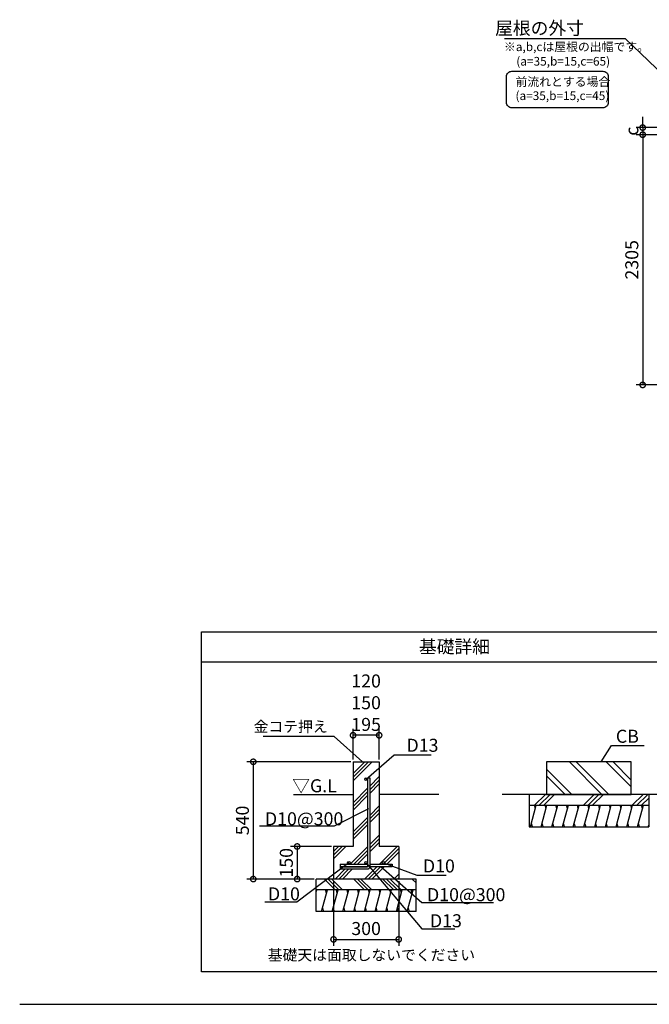
# Model space of a CAD drawing. Extents: x 140 to 16872, y 0 to 9069.
# Drawn here: x 140 to 5939, y 0 to 9069 of the extents above; entities that cross this region are included whole.
import ezdxf

# ---------------------------------------------------------------- set-up
doc = ezdxf.new("R2010")
doc.units = 0
doc.header["$LTSCALE"] = 20
doc.header["$PDMODE"] = 3
doc.header["$PDSIZE"] = 2
doc.layers.get('0').update_dxf_attribs({"linetype": 'CONTINUOUS'})
doc.layers.get('DEFPOINTS').update_dxf_attribs({"linetype": 'CONTINUOUS'})
for name, color, linetype in [('仕様書枠', 230, 'CONTINUOUS'), ('寸法', 4, 'CONTINUOUS'), ('細線', 5, 'CONTINUOUS'), ('部品1', 7, 'CONTINUOUS')]:
    doc.layers.add(name, color=color, linetype=linetype)
doc.styles.add('STYLE1', font='isocp.shx', dxfattribs={"bigfont": 'bigfont.shx'})
doc.styles.add('STYLE2', font='txt')
doc.dimstyles.new('INABA_S40G', dxfattribs={"dimscale": 40, "dimtxt": 3, "dimasz": 2.5, "dimexe": 1.5, "dimexo": 0.5, "dimgap": 1, "dimtad": 3, "dimdec": 1, "dimdsep": 46, "dimtxsty": 'STYLE1', "dimblk1": 'DOTSMALL', "dimblk2": 'DOTSMALL', "dimsah": 1, "dimcen": 0, "dimclrt": 7, "dimadec": 0, "dimazin": 0, "dimtfac": 1, "dimtdec": 4, "dimtix": 1, "dimtmove": 0, "dimatfit": 3, "dimldrblk": 'DOTSMALL', "dimfxl": 1, "dimtolj": 1, "dimtzin": 0, "dimarcsym": 0})
doc.dimstyles.new('INABA_S50G', dxfattribs={"dimscale": 0, "dimtxt": 150, "dimasz": 125, "dimexe": 75, "dimexo": 25, "dimgap": 25, "dimtad": 3, "dimdec": 1, "dimdsep": 46, "dimtxsty": 'STYLE1', "dimblk1": 'DOTSMALL', "dimblk2": 'DOTSMALL', "dimsah": 1, "dimcen": 0, "dimclrt": 7, "dimadec": 0, "dimazin": 0, "dimtfac": 1, "dimtdec": 4, "dimtix": 1, "dimtmove": 0, "dimatfit": 3, "dimldrblk": 'DOTSMALL', "dimfxl": 1, "dimtolj": 1, "dimtzin": 0, "dimarcsym": 0})

# ---------------------------------------------------------------- blocks, each defined once
blk = doc.blocks.new('_DOTSMALL')
at = {"color": 0, "linetype": 'ByBlock', "ltscale": 50, "const_width": 0.5}
blk.add_lwpolyline([(-0.0625, 0, 1), (0.0625, 0, 1)], format="xyb", close=True, dxfattribs=at)
blk = doc.blocks.new('*D44')
at = {"layer": 'DEFPOINTS', "color": 0, "ltscale": 50}
for p in [(6123.8, 8074.8), (5878.3, 8009.8), (6619.7, 8009.8)]:
    blk.add_point(p, dxfattribs=at)
at = {"layer": '寸法', "color": 0, "lineweight": -2, "ltscale": 50}
for p, q in [((5878.3, 8074.8), (5878.3, 8174.8)), ((6103.8, 8074.8), (5818.3, 8074.8)), ((5878.3, 8074.8), (5878.3, 8009.8)), ((6599.7, 8009.8), (5818.3, 8009.8)), ((5878.3, 8009.8), (5878.3, 7909.8))]:
    blk.add_line(p, q, dxfattribs=at)
at = {"layer": '寸法', "color": 0, "lineweight": -2, "ltscale": 50, "xscale": 100, "yscale": 100, "zscale": 100}
for p, rotation in [((5878.3, 8074.8), 270), ((5878.3, 8009.8), 90)]:
    blk.add_blockref('_DOTSMALL', p, dxfattribs=dict(at, rotation=rotation))
at = {"layer": '寸法', "color": 7, "ltscale": 50, "insert": (5778.3, 8042.3), "char_height": 120, "attachment_point": 5, "rotation": 90, "style": 'STYLE1'}
blk.add_mtext('\\A1;c', dxfattribs=at)
blk = doc.blocks.new('*D48')
at = {"layer": 'DEFPOINTS', "color": 0, "ltscale": 50}
for p in [(6619.7, 8009.8), (5878.3, 5704.8), (6609.7, 5704.8)]:
    blk.add_point(p, dxfattribs=at)
at = {"layer": '寸法', "color": 0, "lineweight": -2, "ltscale": 50}
for p, q in [((6599.7, 8009.8), (5818.3, 8009.8)), ((5878.3, 8009.8), (5878.3, 5704.8)), ((6589.7, 5704.8), (5818.3, 5704.8))]:
    blk.add_line(p, q, dxfattribs=at)
at = {"layer": '寸法', "color": 0, "lineweight": -2, "ltscale": 50, "xscale": 100, "yscale": 100, "zscale": 100}
for p, rotation in [((5878.3, 8009.8), 90), ((5878.3, 5704.8), 270)]:
    blk.add_blockref('_DOTSMALL', p, dxfattribs=dict(at, rotation=rotation))
at = {"layer": '寸法', "color": 7, "ltscale": 50, "insert": (5778.3, 6857.3), "char_height": 120, "attachment_point": 5, "rotation": 90, "style": 'STYLE1'}
blk.add_mtext('\\A1;2305', dxfattribs=at)
blk = doc.blocks.new('*D80')
at = {"layer": 'DEFPOINTS', "color": 0, "ltscale": 50}
for p in [(3030.9, 1153.6), (3630.9, 1153.6), (3630.9, 597.9)]:
    blk.add_point(p, dxfattribs=at)
at = {"layer": '寸法', "color": 0, "lineweight": -2, "ltscale": 50}
for p, q in [((3030.9, 1133.6), (3030.9, 537.9)), ((3630.9, 1133.6), (3630.9, 537.9)), ((3030.9, 597.9), (3630.9, 597.9))]:
    blk.add_line(p, q, dxfattribs=at)
at = {"layer": '寸法', "color": 0, "lineweight": -2, "ltscale": 50, "xscale": 100, "yscale": 100, "zscale": 100, "rotation": 180}
blk.add_blockref('_DOTSMALL', (3030.9, 597.9), dxfattribs=at)
at = {"layer": '寸法', "color": 0, "lineweight": -2, "ltscale": 50, "xscale": 100, "yscale": 100, "zscale": 100}
blk.add_blockref('_DOTSMALL', (3630.9, 597.9), dxfattribs=at)
at = {"layer": '寸法', "color": 7, "ltscale": 50, "insert": (3330.9, 697.9), "char_height": 120, "attachment_point": 5, "style": 'STYLE1'}
blk.add_mtext('\\A1;300', dxfattribs=at)
blk = doc.blocks.new('*D81')
at = {"layer": 'DEFPOINTS', "color": 0, "ltscale": 50}
for p in [(3210.9, 2233.6), (2291.5, 1153.6), (2870.9, 1153.6)]:
    blk.add_point(p, dxfattribs=at)
at = {"layer": '寸法', "color": 0, "lineweight": -2, "ltscale": 50}
for p, q in [((3190.9, 2233.6), (2231.5, 2233.6)), ((2291.5, 2233.6), (2291.5, 1153.6)), ((2850.9, 1153.6), (2231.5, 1153.6))]:
    blk.add_line(p, q, dxfattribs=at)
at = {"layer": '寸法', "color": 0, "lineweight": -2, "ltscale": 50, "xscale": 100, "yscale": 100, "zscale": 100}
for p, rotation in [((2291.5, 2233.6), 90), ((2291.5, 1153.6), 270)]:
    blk.add_blockref('_DOTSMALL', p, dxfattribs=dict(at, rotation=rotation))
at = {"layer": '寸法', "color": 7, "ltscale": 50, "insert": (2191.5, 1693.6), "char_height": 120, "attachment_point": 5, "rotation": 90, "style": 'STYLE1'}
blk.add_mtext('\\A1;540', dxfattribs=at)
blk = doc.blocks.new('*D82')
at = {"layer": 'DEFPOINTS', "color": 0, "ltscale": 50}
for p in [(3030.9, 1453.6), (2695.9, 1153.6), (2870.9, 1153.6)]:
    blk.add_point(p, dxfattribs=at)
at = {"layer": '寸法', "color": 0, "lineweight": -2, "ltscale": 50}
for p, q in [((3010.9, 1453.6), (2635.9, 1453.6)), ((2695.9, 1453.6), (2695.9, 1153.6)), ((2850.9, 1153.6), (2635.9, 1153.6))]:
    blk.add_line(p, q, dxfattribs=at)
at = {"layer": '寸法', "color": 0, "lineweight": -2, "ltscale": 50, "xscale": 100, "yscale": 100, "zscale": 100}
for p, rotation in [((2695.9, 1453.6), 90), ((2695.9, 1153.6), 270)]:
    blk.add_blockref('_DOTSMALL', p, dxfattribs=dict(at, rotation=rotation))
at = {"layer": '寸法', "color": 7, "ltscale": 50, "insert": (2595.9, 1303.6), "char_height": 120, "attachment_point": 5, "rotation": 90, "style": 'STYLE1'}
blk.add_mtext('\\A1;150', dxfattribs=at)
blk = doc.blocks.new('*D84')
at = {"layer": 'DEFPOINTS', "color": 0, "ltscale": 50}
for p in [(3210.9, 2478), (3210.9, 2233.6), (3450.9, 2233.6)]:
    blk.add_point(p, dxfattribs=at)
at = {"layer": '寸法', "color": 0, "lineweight": -2, "ltscale": 50}
for p, q in [((3210.9, 2253.6), (3210.9, 2538)), ((3450.9, 2478), (3210.9, 2478)), ((3450.9, 2253.6), (3450.9, 2538))]:
    blk.add_line(p, q, dxfattribs=at)
at = {"layer": '寸法', "color": 0, "lineweight": -2, "ltscale": 50, "xscale": 100, "yscale": 100, "zscale": 100, "rotation": 180}
blk.add_blockref('_DOTSMALL', (3210.9, 2478), dxfattribs=at)
at = {"layer": '寸法', "color": 0, "lineweight": -2, "ltscale": 50, "xscale": 100, "yscale": 100, "zscale": 100}
blk.add_blockref('_DOTSMALL', (3450.9, 2478), dxfattribs=at)
at = {"layer": '寸法', "color": 7, "ltscale": 50, "insert": (3330.9, 2778), "char_height": 120, "attachment_point": 5, "style": 'STYLE1'}
blk.add_mtext('\\A1;120\\P150\\P195', dxfattribs=at)

msp = doc.modelspace()

# ---------------------------------------------------------------- linework, layer by layer
at = {"layer": '仕様書枠', "ltscale": 50}
msp.add_line((140, 0), (16307.2, 0), dxfattribs=at)
at = {"layer": '寸法', "ltscale": 50}
for p, q in [((4607.05, 8894.22), (5717.12, 8894.22)), ((5717.12, 8894.22), (6574.7, 8074.8)), ((3330.89, 2073.55), (3588.44, 2298.95)), ((3588.44, 2298.95), (3931.33, 2298.95))]:
    msp.add_line(p, q, dxfattribs=at)
at = {"layer": '寸法', "color": 230, "ltscale": 50}
msp.add_lwpolyline([(4673.57, 8594.22), (5511.83, 8594.22, -0.4142136), (5561.83, 8544.22), (5561.83, 8306.74, -0.4142136), (5511.83, 8256.74), (4673.57, 8256.74, -0.4142136), (4623.57, 8306.74), (4623.57, 8544.22, -0.4142136)], format="xyb", close=True, dxfattribs=at)
at = {"layer": '細線', "ltscale": 50}
for p, q in [((3210.89, 2092.7), (3351.74, 2233.55)), ((3210.89, 2059.02), (3385.42, 2233.55)), ((3210.89, 2126.37), (3318.07, 2233.55)), ((3363.89, 2009.96), (3450.89, 2096.96)), ((3363.89, 1976.29), (3450.89, 2063.29)), ((3363.89, 1942.61), (3450.89, 2029.61)), ((3210.89, 1856.96), (3343.89, 1989.96)), ((3210.89, 1823.29), (3343.89, 1956.29)), ((3210.89, 1789.61), (3343.89, 1922.61)), ((3363.89, 1740.56), (3450.89, 1827.56)), ((4844.73, 1633.55), (4898.32, 1833.55)), ((4890.28, 1803.55), (4882.24, 1833.55)), ((4943.34, 1633.55), (4996.93, 1833.55)), ((4988.89, 1803.55), (4980.85, 1833.55)), ((5041.95, 1633.55), (5095.54, 1833.55)), ((5087.5, 1803.55), (5079.46, 1833.55)), ((5140.56, 1633.55), (5194.15, 1833.55)), ((5186.11, 1803.55), (5178.07, 1833.55)), ((5239.17, 1633.55), (5292.76, 1833.55)), ((5284.72, 1803.55), (5276.68, 1833.55)), ((5337.78, 1633.55), (5391.37, 1833.55)), ((5383.33, 1803.55), (5375.29, 1833.55)), ((5436.39, 1633.55), (5489.98, 1833.55)), ((5481.94, 1803.55), (5473.9, 1833.55)), ((5535, 1633.55), (5588.59, 1833.55)), ((5580.55, 1803.55), (5572.51, 1833.55)), ((5633.61, 1633.55), (5687.2, 1833.55)), ((5679.16, 1803.55), (5671.12, 1833.55)), ((5732.22, 1633.55), (5785.81, 1833.55)), ((5777.77, 1803.55), (5769.73, 1833.55)), ((5830.83, 1633.55), (5884.42, 1833.55)), ((5876.38, 1803.55), (5868.34, 1833.55)), ((3363.89, 1706.88), (3450.89, 1793.88)), ((3363.89, 1673.2), (3450.89, 1760.2)), ((3210.89, 1587.56), (3343.89, 1720.56)), ((3210.89, 1553.88), (3343.89, 1686.88)), ((3210.89, 1520.2), (3343.89, 1653.2)), ((4852.77, 1663.55), (4860.8, 1633.55)), ((4951.38, 1663.55), (4959.41, 1633.55)), ((5049.99, 1663.55), (5058.03, 1633.55)), ((5148.6, 1663.55), (5156.64, 1633.55)), ((5247.21, 1663.55), (5255.25, 1633.55)), ((5345.82, 1663.55), (5353.86, 1633.55)), ((5444.43, 1663.55), (5452.47, 1633.55)), ((5543.04, 1663.55), (5551.08, 1633.55)), ((5641.65, 1663.55), (5649.69, 1633.55)), ((5740.26, 1663.55), (5748.3, 1633.55)), ((5838.87, 1663.55), (5846.91, 1633.55)), ((5929.44, 1633.55), (5933.69, 1649.41)), ((3363.89, 1471.15), (3450.89, 1558.15)), ((3030.89, 1373.88), (3110.56, 1453.55)), ((3030.89, 1340.2), (3144.24, 1453.55)), ((3030.89, 1407.56), (3076.88, 1453.55)), ((3183.29, 1290.55), (3343.89, 1451.15)), ((3363.89, 1437.47), (3450.89, 1524.47)), ((3363.89, 1403.8), (3450.89, 1490.8)), ((3452.7, 1290.55), (3615.7, 1453.55)), ((3216.97, 1290.55), (3343.89, 1417.47)), ((3250.64, 1290.55), (3343.89, 1383.8)), ((3503.28, 1307.46), (3630.89, 1435.07)), ((3518.33, 1288.83), (3630.89, 1401.39)), ((3159.29, 1266.55), (3163.29, 1270.55)), ((3192.97, 1266.55), (3196.97, 1270.55)), ((3226.64, 1266.55), (3230.64, 1270.55)), ((3315.7, 1153.55), (3432.7, 1270.55)), ((3349.37, 1153.55), (3466.37, 1270.55)), ((3383.05, 1153.55), (3500.05, 1270.55)), ((3486.37, 1290.55), (3486.98, 1291.16)), ((3046.29, 1153.55), (3139.29, 1246.55)), ((3079.97, 1153.55), (3172.97, 1246.55)), ((3113.64, 1153.55), (3206.64, 1246.55)), ((3585.11, 1153.55), (3630.89, 1199.33)), ((2946.92, 1153.55), (3046.92, 1053.55)), ((2980.6, 1153.55), (3080.6, 1053.55)), ((3014.27, 1153.55), (3114.27, 1053.55)), ((3216.33, 1153.55), (3316.33, 1053.55)), ((3250, 1153.55), (3350, 1053.55)), ((3283.68, 1153.55), (3383.68, 1053.55)), ((3485.74, 1153.55), (3585.74, 1053.55)), ((3519.41, 1153.55), (3619.41, 1053.55)), ((3553.09, 1153.55), (3653.09, 1053.55)), ((3618.78, 1153.55), (3630.89, 1165.66)), ((3755.14, 1153.55), (3790.89, 1117.81)), ((3788.82, 1153.55), (3790.89, 1151.49)), ((2870.89, 1036.27), (2875.52, 1053.55)), ((2920.54, 853.55), (2974.13, 1053.55)), ((2966.09, 1023.55), (2958.05, 1053.55)), ((3019.15, 853.55), (3072.74, 1053.55)), ((3064.7, 1023.55), (3056.66, 1053.55)), ((3117.76, 853.55), (3171.35, 1053.55)), ((3163.31, 1023.55), (3155.27, 1053.55)), ((3216.37, 853.55), (3269.96, 1053.55)), ((3261.92, 1023.55), (3253.88, 1053.55)), ((3314.98, 853.55), (3368.57, 1053.55)), ((3360.53, 1023.55), (3352.49, 1053.55)), ((3413.59, 853.55), (3467.18, 1053.55)), ((3459.14, 1023.55), (3451.1, 1053.55)), ((3512.2, 853.55), (3565.79, 1053.55)), ((3557.75, 1023.55), (3549.71, 1053.55)), ((3610.81, 853.55), (3664.4, 1053.55)), ((3656.36, 1023.55), (3648.32, 1053.55)), ((3709.42, 853.55), (3763.01, 1053.55)), ((3754.97, 1023.55), (3746.93, 1053.55)), ((2929.29, 886.23), (2937.33, 856.23)), ((3027.9, 886.23), (3035.94, 856.23)), ((3126.51, 886.23), (3134.55, 856.23)), ((3225.12, 886.23), (3233.16, 856.23)), ((3323.73, 886.23), (3331.77, 856.23)), ((3422.34, 886.23), (3430.38, 856.23)), ((3520.95, 886.23), (3528.99, 856.23)), ((3619.56, 886.23), (3627.6, 856.23)), ((3718.17, 886.23), (3726.21, 856.23))]:
    msp.add_line(p, q, dxfattribs=at)
at = {"layer": '細線'}
for p, q in [((5502.75, 1933.55), (5202.75, 2233.55)), ((5566.39, 1933.55), (5266.39, 2233.55)), ((5773.69, 2002.03), (5542.16, 2233.55)), ((5773.69, 2065.67), (5605.8, 2233.55)), ((5226.98, 1933.55), (4993.69, 2166.85)), ((5163.34, 1933.55), (4993.69, 2103.21)), ((4882.58, 1833.55), (4982.58, 1933.55)), ((4925.01, 1833.55), (5025.01, 1933.55)), ((4967.44, 1833.55), (5067.44, 1933.55)), ((5332.58, 1833.55), (5432.58, 1933.55)), ((5375.01, 1833.55), (5475.01, 1933.55)), ((5417.44, 1833.55), (5517.44, 1933.55)), ((5782.58, 1833.55), (5882.58, 1933.55)), ((5825.01, 1833.55), (5925.01, 1933.55)), ((5867.44, 1833.55), (5933.69, 1899.81))]:
    msp.add_line(p, q, dxfattribs=at)
at = {"layer": '部品1'}
msp.add_line((12814.15, 3150), (1814.15, 3150), dxfattribs=at)
at = {"layer": '部品1', "ltscale": 50}
for p, q in [((3210.89, 2233.55), (3450.89, 2233.55)), ((3210.89, 2233.55), (3210.89, 1453.55)), ((3450.89, 2233.55), (3450.89, 1453.55)), ((3343.89, 2086.55), (3343.89, 1266.55)), ((3343.89, 2086.55), (3363.89, 2086.55)), ((3363.89, 2086.55), (3363.89, 1266.55)), ((2660.89, 1933.55), (3210.89, 1933.55)), ((4000.89, 1933.55), (3450.89, 1933.55)), ((6183.69, 1933.55), (4583.69, 1933.55)), ((4833.69, 1933.55), (4833.69, 1633.55)), ((5933.69, 1933.55), (5933.69, 1633.55)), ((4833.69, 1833.55), (5933.69, 1833.55)), ((4833.69, 1633.55), (5933.69, 1633.55)), ((3210.89, 1453.55), (3030.89, 1453.55)), ((3030.89, 1453.55), (3030.89, 1153.55)), ((3630.89, 1453.55), (3450.89, 1453.55)), ((3630.89, 1453.55), (3630.89, 1153.55)), ((3090.89, 1290.55), (3343.89, 1290.55)), ((3090.89, 1290.55), (3090.89, 1246.55)), ((3090.89, 1270.55), (3343.89, 1270.55)), ((3363.89, 1290.55), (3570.89, 1290.55)), ((3363.89, 1270.55), (3570.89, 1270.55)), ((3570.89, 1290.55), (3570.89, 1270.55)), ((3090.89, 1266.55), (3343.89, 1266.55)), ((3090.89, 1246.55), (3343.89, 1246.55)), ((3790.89, 1153.55), (2870.89, 1153.55)), ((2870.89, 853.55), (2870.89, 1153.55)), ((3790.89, 853.55), (3790.89, 1153.55)), ((3790.89, 1053.55), (2870.89, 1053.55)), ((3790.89, 853.55), (2870.89, 853.55))]:
    msp.add_line(p, q, dxfattribs=at)
at = {"layer": '部品1'}
msp.add_lwpolyline([(1814.15, 3430), (12814.15, 3430), (12814.15, 300), (1814.15, 300)], close=True, dxfattribs=at)
at = {"layer": '部品1', "ltscale": 50}
msp.add_lwpolyline([(4993.69, 2233.55), (4993.69, 1933.55), (5773.69, 1933.55), (5773.69, 2233.55)], close=True, dxfattribs=at)
for centre in [(3330.89, 2073.55), (3170.89, 1303.55), (3330.89, 1303.55), (3490.89, 1303.55)]:
    msp.add_circle(centre, 13, dxfattribs=at)
msp.add_arc((3343.89, 1266.55), 20, 270, 0, dxfattribs=at)

# ---------------------------------------------------------------- texts
at = {"layer": '寸法', "color": 7, "ltscale": 50}
for s, height, style, p in [('▽G.L', 120, 'STYLE1', (2650.11, 1952.85)), ('基礎天は面取しないでください', 100, 'STYLE2', (2424.73, 404.52))]:
    msp.add_text(s, height=height, dxfattribs=dict(at, style=style)).set_placement(p)
at = {"layer": '寸法', "color": 7, "ltscale": 50, "style": 'STYLE1'}
for s, insert, char_height, attachment_point in [('\\A1;金コテ押え', (2976.94, 2507.99), 100, 9), ('\\A1;CB', (5843.09, 2408.81), 120, 9), ('\\A1;D13', (3703.06, 2325.89), 120, 7), ('\\A1;D10@300', (2398.98, 1648.71), 120, 7), ('\\A1;D10', (3854.06, 1214.21), 120, 7), ('\\A1;D10', (2426.65, 957.18), 120, 7), ('\\A1;D10@300', (3891.91, 949.89), 120, 7), ('\\A1;D13', (3918.84, 709.43), 120, 7)]:
    msp.add_mtext(s, dxfattribs=dict(at, insert=insert, char_height=char_height, attachment_point=attachment_point))
at = {"layer": '部品1', "ltscale": 50, "style": 'STYLE1'}
for s, p in [('※a,b,cは屋根の出幅です。', (4600.44, 8779.63)), ('(a=35,b=15,c=65)', (4714.14, 8646.07)), ('前流れとする場合', (4706.59, 8457.44)), ('(a=35,b=15,c=45)', (4706.59, 8328.89))]:
    msp.add_text(s, height=80, dxfattribs=at).set_placement(p)
at = {"layer": '部品1', "style": 'STYLE2'}
msp.add_text('基礎詳細', height=120, dxfattribs=at).set_placement((3817.19, 3234.83))
at = {"layer": '部品1', "color": 7, "ltscale": 50, "insert": (5337.61, 8991.3), "char_height": 120, "attachment_point": 6, "style": 'STYLE1'}
msp.add_mtext('\\A1;屋根の外寸', dxfattribs=at)

# ---------------------------------------------------------------- dimensions: what is measured, and where the dimension line sits
at = {"layer": '寸法', "ltscale": 50}
dim = msp.add_linear_dim(base=(5878.26, 8009.8), p1=(6123.76, 8074.8), p2=(6619.7, 8009.8), angle=90, text='c', dimstyle='INABA_S40G', dxfattribs=at)
dim.commit()
dim.dimension.update_dxf_attribs({"geometry": '*D44', "text_midpoint": (5778.26, 8042.3)})
dim = msp.add_linear_dim(base=(5878.26, 5704.8), p1=(6619.7, 8009.8), p2=(6609.7, 5704.8), angle=90, dimstyle='INABA_S40G', dxfattribs=at)
dim.commit()
dim.dimension.update_dxf_attribs({"geometry": '*D48', "text_midpoint": (5778.25, 6857.3)})
dim = msp.add_linear_dim(base=(3210.89, 2478.02), p1=(3450.89, 2233.55), p2=(3210.89, 2233.55), text='120\\P150\\P195', dimstyle='INABA_S40G', override={"dimtdec": 1, "dimtix": 0}, dxfattribs=at)
dim.commit()
dim.dimension.update_dxf_attribs({"geometry": '*D84', "text_midpoint": (3330.89, 2478.02), "dimtype": 160})
for base, p1, text, picture, middle in [((2291.54, 1153.55), (3210.89, 2233.55), '540', '*D81', (2291.54, 1693.55)), ((2695.89, 1153.55), (3030.89, 1453.55), '150', '*D82', (2695.89, 1303.55))]:
    dim = msp.add_linear_dim(base=base, p1=p1, p2=(2870.89, 1153.55), angle=90, text=text, dimstyle='INABA_S40G', override={"dimtdec": 1, "dimtix": 0}, dxfattribs=at)
    dim.commit()
    dim.dimension.update_dxf_attribs({"geometry": picture, "text_midpoint": middle, "dimtype": 160})
dim = msp.add_linear_dim(base=(3630.89, 597.86), p1=(3030.89, 1153.55), p2=(3630.89, 1153.55), text='300', dimstyle='INABA_S40G', override={"dimtdec": 1, "dimtix": 0}, dxfattribs=at)
dim.commit()
dim.dimension.update_dxf_attribs({"geometry": '*D80', "text_midpoint": (3330.89, 697.86)})

# ---------------------------------------------------------------- leaders
at = {"layer": '寸法', "ltscale": 50, "has_arrowhead": 0}
for points in [[(3298.28, 2233.55), (3037.27, 2466.84), (2384.1, 2466.84)], [(3353.72, 1800.57), (3037.67, 1642.33), (2348.44, 1642.33)], [(3170.89, 1303.55), (2693.83, 941.42), (2398.04, 941.42)], [(3330.89, 1303.55), (3845.24, 695.41), (4147.37, 695.41)], [(3467.39, 1270.55), (3843.9, 938.93), (4503.66, 938.93)], [(3490.89, 1303.55), (3799.08, 1190.93), (4066.8, 1190.93)]]:
    msp.add_leader(points, dimstyle='INABA_S50G', override={"dimscale": 1, "dimtad": 1}, dxfattribs=at)
at = {"layer": '寸法', "ltscale": 50, "has_arrowhead": 0, "annotation_type": 0, "has_hookline": 1, "hookline_direction": 0, "text_width": 149.59}
msp.add_leader([(5495.24, 2233.55), (5592.29, 2383.81), (5717.29, 2383.81)], dimstyle='INABA_S50G', override={"dimscale": 1, "dimtad": 1}, dxfattribs=at)

doc.saveas('drawing.dxf')
